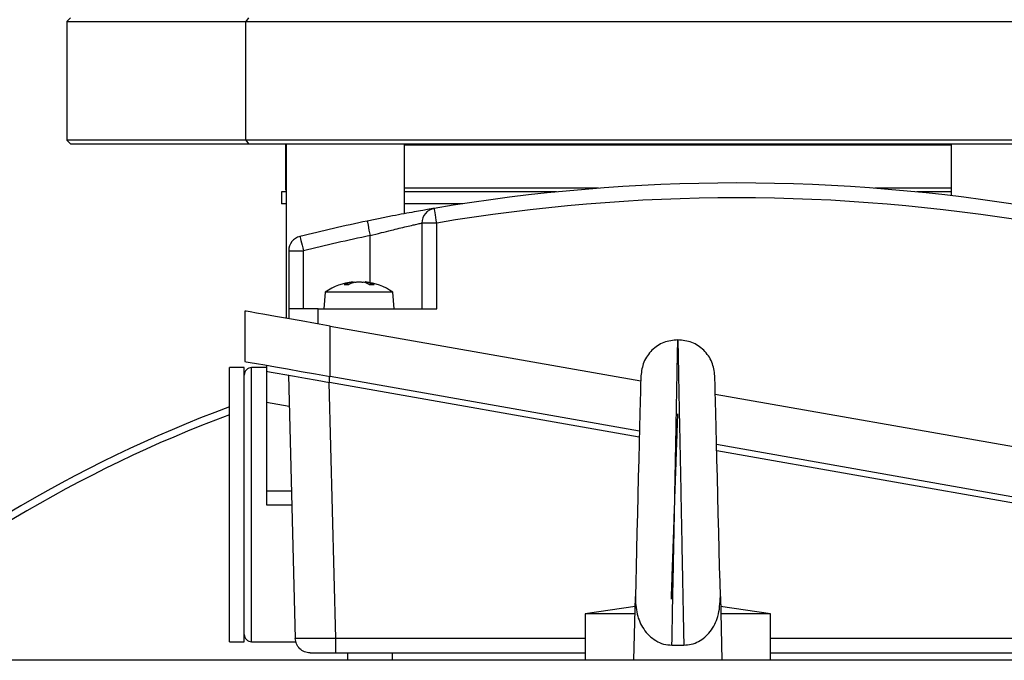
# Model space of a CAD drawing. Units: millimetres. Extents: x 4 to 416, y 4 to 293.
# Drawn here: x 203 to 208, y 228 to 231 of the extents above; entities that cross this region are included whole.
import ezdxf

# ---------------------------------------------------------------- set-up
doc = ezdxf.new("R2010")
doc.units = ezdxf.units.MM
doc.layers.add('FORMAT', color=7, linetype='Continuous')
doc.styles.add('SLDTEXTSTYLE0', font='TXT', dxfattribs={"width": 0.75})
doc.dimstyles.new('SLDDIMSTYLE1', dxfattribs={"dimtxt": 3.5, "dimasz": 3.556, "dimexe": 0, "dimexo": 0.0625, "dimgap": 0.875, "dimtad": 1, "dimdec": 0, "dimlfac": 30, "dimrnd": 1e-09, "dimzin": 12, "dimdsep": 46, "dimtxsty": 'SLDTEXTSTYLE0', "dimsah": 1, "dimcen": 0.09, "dimadec": 0, "dimazin": 3, "dimtfac": 1, "dimtdec": 0, "dimtofl": 0, "dimtmove": 0, "dimatfit": 3, "dimfxl": 0, "dimfrac": 2, "dimtolj": 1, "dimtzin": 12, "dimarcsym": 0})

# ---------------------------------------------------------------- blocks, each defined once
blk = doc.blocks.new('_D_7')
at = {"layer": 'FORMAT', "color": 7}
for p, q in [((208.8845, 249.7104), (186.0346, 249.7104)), ((187.0346, 199.3771), (187.0346, 249.7104)), ((208.8845, 199.3771), (186.0346, 199.3771))]:
    blk.add_line(p, q, dxfattribs=at)
for points in [[(187.0346, 249.7104), (186.6536, 246.1544), (187.4156, 246.1544)], [(187.0346, 199.3771), (187.4156, 202.9331), (186.6536, 202.9331)]]:
    blk.add_solid(points, dxfattribs=at)
at = {"layer": 'FORMAT', "color": 7, "insert": (182.5228, 217.5319), "char_height": 3.5, "attachment_point": 1, "rotation": 90, "style": 'SLDTEXTSTYLE0'}
blk.add_mtext('1510', dxfattribs=at)

msp = doc.modelspace()

# ---------------------------------------------------------------- linework, layer by layer
at = {"color": 7, "linetype": 'Continuous', "lineweight": 25}
for p, q in [((203.5095, 230.7671), (203.4928, 230.7504)), ((203.4928, 230.7504), (203.4928, 230.2171)), ((203.4928, 230.7504), (204.2983, 230.7504)), ((204.3101, 230.7671), (204.2983, 230.7504)), ((204.2983, 230.7504), (208.9928, 230.7504)), ((204.2983, 230.2171), (204.2983, 230.7504)), ((203.4928, 230.2171), (203.5095, 230.2004)), ((204.2983, 230.2171), (203.4928, 230.2171)), ((203.5095, 230.2004), (204.3101, 230.2004)), ((208.9928, 230.2171), (204.2983, 230.2171)), ((204.2983, 230.2171), (204.3101, 230.2004)), ((204.3101, 230.2004), (208.9762, 230.2004)), ((204.4762, 230.196), (204.4762, 230.0004)), ((204.4762, 230.196), (204.4794, 230.196)), ((204.4794, 230.2004), (204.4794, 229.4154)), ((205.0128, 229.8861), (205.0128, 230.2004)), ((205.0128, 230.196), (207.4729, 230.196)), ((207.4729, 230.2004), (207.4729, 229.9669)), ((204.4595, 229.9838), (204.4595, 229.9304)), ((204.4794, 229.9838), (204.4595, 229.9838)), ((205.6969, 229.9838), (205.0128, 229.9838)), ((207.4729, 229.9838), (207.3187, 229.9838)), ((204.4794, 229.9304), (204.4595, 229.9304)), ((205.2743, 229.9304), (205.0128, 229.9304)), ((205.1578, 229.8442), (205.0912, 229.8442)), ((205.0912, 229.8442), (205.0912, 229.4575)), ((205.1578, 229.4575), (205.1578, 229.8442)), ((204.4912, 229.7192), (204.5578, 229.7192)), ((204.4912, 229.7192), (204.4912, 229.4575)), ((204.5578, 229.4575), (204.5578, 229.7192)), ((204.7811, 229.5756), (204.7807, 229.5795)), ((204.8349, 229.5795), (204.8349, 229.5794)), ((204.6561, 229.5335), (204.6495, 229.4575)), ((204.9595, 229.5335), (204.6561, 229.5335)), ((204.7405, 229.568), (204.7621, 229.568)), ((204.7634, 229.5683), (204.742, 229.5683)), ((204.8738, 229.5683), (204.8522, 229.5683)), ((204.8538, 229.568), (204.8753, 229.568)), ((204.9662, 229.4575), (204.9595, 229.5335)), ((204.2945, 229.448), (204.2945, 229.2213)), ((204.4912, 229.4575), (204.4912, 229.4133)), ((204.6245, 229.4575), (204.4912, 229.4575)), ((204.6245, 229.3898), (204.6245, 229.4575)), ((204.6245, 229.4575), (205.1578, 229.4575)), ((204.6778, 229.1537), (204.6778, 229.3804)), ((204.6778, 229.3804), (206.0756, 229.1339)), ((204.2912, 229.1938), (204.2245, 229.1938)), ((204.2245, 228.5771), (204.2245, 229.1938)), ((204.2912, 228.5771), (204.2912, 229.1938)), ((204.3912, 229.1938), (204.3245, 229.1938)), ((204.3912, 229.2043), (204.3912, 229.1771)), ((204.3912, 229.1771), (204.3912, 229.0379)), ((204.4896, 229.1597), (204.5206, 227.9754)), ((206.07, 228.9083), (204.6778, 229.1537)), ((204.7039, 227.9754), (204.6737, 229.1273)), ((206.0693, 228.8812), (204.6745, 229.1271)), ((206.4115, 229.0747), (208.3378, 228.7351)), ((204.3912, 229.0379), (204.4933, 229.0199)), ((204.3912, 229.0379), (204.3912, 228.638)), ((208.3378, 228.5084), (206.4172, 228.8471)), ((208.3412, 228.4806), (206.4178, 228.8197)), ((204.5033, 228.638), (204.3912, 228.638)), ((204.3912, 228.638), (204.3912, 228.5771)), ((204.2245, 227.9604), (204.2245, 228.5771)), ((204.2912, 227.9604), (204.2912, 228.5771)), ((204.3912, 228.5771), (204.5049, 228.5771)), ((206.0443, 227.8771), (206.0515, 228.1648)), ((206.4342, 228.1648), (206.4414, 227.8771)), ((206.0503, 228.119), (205.8262, 228.0856)), ((206.6595, 228.0856), (206.4353, 228.119)), ((205.8262, 228.0856), (205.8262, 227.8771)), ((206.0495, 228.0856), (205.8262, 228.0856)), ((206.6595, 228.0856), (206.4362, 228.0856)), ((206.6595, 227.8771), (206.6595, 228.0856)), ((204.2245, 227.9604), (204.2912, 227.9604)), ((204.3245, 227.9604), (204.5243, 227.9604)), ((204.7039, 227.9104), (204.7039, 227.9754)), ((206.2162, 227.9453), (206.2695, 227.9453)), ((204.5873, 227.9104), (204.7039, 227.9104)), ((204.7039, 227.9104), (205.8262, 227.9104)), ((204.7578, 227.8771), (204.7578, 227.9104)), ((206.6595, 227.9104), (208.3118, 227.9104)), ((210.1762, 227.8771), (202.3095, 227.8771))]:
    msp.add_line(p, q, dxfattribs=at)
at = {"color": 8, "linetype": 'Continuous', "lineweight": 25}
for p, q in [((204.4794, 230.0004), (204.4762, 230.0004)), ((205.8862, 230.0004), (205.0128, 230.0004)), ((207.4729, 230.0004), (207.1295, 230.0004)), ((204.8578, 229.5761), (204.8578, 229.7876)), ((204.7718, 229.5777), (204.7721, 229.5724)), ((204.8439, 229.5777), (204.8436, 229.5725)), ((204.3245, 227.9604), (204.3245, 229.1938)), ((204.6745, 229.1271), (204.6745, 229.1543)), ((205.8262, 227.9754), (204.7039, 227.9754)), ((208.3118, 227.9754), (206.6595, 227.9754)), ((204.9578, 227.8771), (204.9578, 227.9104))]:
    msp.add_line(p, q, dxfattribs=at)
at = {"color": 7, "linetype": 'Continuous', "lineweight": 25, "flags": 128}
for points in [[(204.4794, 230.1976), (204.4781, 230.197), (204.4762, 230.196)], [(205.1578, 229.8442), (205.1557, 229.857), (205.1536, 229.8693), (205.1517, 229.8807), (205.15, 229.8907), (205.1486, 229.8988), (205.1476, 229.9049), (205.1469, 229.9086), (205.1467, 229.9099)], [(204.8442, 229.8529), (204.8453, 229.8479), (204.8482, 229.8338), (204.8526, 229.8126), (204.8578, 229.7876)], [(204.5418, 229.7839), (204.5421, 229.7827), (204.543, 229.779), (204.5445, 229.773), (204.5465, 229.765), (204.5489, 229.7552), (204.5517, 229.744), (204.5547, 229.7319), (204.5578, 229.7192)], [(204.8439, 229.5777), (204.84, 229.5784), (204.8371, 229.579), (204.8355, 229.5793), (204.8349, 229.5794), (204.8349, 229.5794)], [(204.6778, 229.3804), (204.6113, 229.3921), (204.5467, 229.4035), (204.4862, 229.4142), (204.4314, 229.4239), (204.3842, 229.4322), (204.3458, 229.4389), (204.3176, 229.4439), (204.3003, 229.447), (204.2945, 229.448)], [(204.2945, 229.2213), (204.3003, 229.2203), (204.3176, 229.2173), (204.3458, 229.2123), (204.3842, 229.2055), (204.4314, 229.1972), (204.4862, 229.1875), (204.5467, 229.1769), (204.6113, 229.1655), (204.6778, 229.1537)], [(204.3912, 229.1771), (204.3966, 229.1761), (204.4127, 229.1733), (204.4389, 229.1687), (204.4741, 229.1625), (204.5171, 229.1549), (204.5661, 229.1463), (204.6192, 229.1369), (204.6745, 229.1271)], [(206.0762, 229.1564), (206.0762, 229.1549), (206.0759, 229.1432), (206.0753, 229.1199), (206.0744, 229.0856), (206.0733, 229.041), (206.072, 228.9869), (206.0704, 228.9245), (206.0687, 228.855), (206.0668, 228.7798), (206.0648, 228.7004), (206.0628, 228.6184), (206.0607, 228.5356), (206.0587, 228.4535), (206.0567, 228.3738), (206.0548, 228.2981), (206.053, 228.228), (206.0515, 228.1648)], [(206.4342, 228.1648), (206.4326, 228.228), (206.4309, 228.2981), (206.429, 228.3738), (206.427, 228.4535), (206.4249, 228.5356), (206.4229, 228.6184), (206.4208, 228.7004), (206.4188, 228.7798), (206.417, 228.855), (206.4152, 228.9245), (206.4137, 228.9869), (206.4123, 229.041), (206.4112, 229.0856), (206.4103, 229.1199), (206.4098, 229.1432), (206.4095, 229.1549), (206.4094, 229.1564)]]:
    msp.add_lwpolyline(points, dxfattribs=at)
at = {"color": 7, "linetype": 'Continuous', "lineweight": 25}
for centre, radius, start, end in [((206.5078, 221.8575), 8.1667, 80.40592, 99.59408), ((204.4928, 230.0004), 0.0167, 179.9824, 216.6383), ((206.5078, 221.8574), 8.1, 80.40595, 99.59405), ((205.1578, 229.8442), 0.0667, 99.591, 180.0029), ((206.5079, 221.8571), 8.167, 101.75364, 103.93018), ((204.5578, 229.7192), 0.0667, 103.9292, 180.0025), ((206.5079, 221.857), 8.1004, 101.75369, 103.93021), ((204.8078, 229.3141), 0.2667, 95.8113, 124.6687), ((204.8031, 229.4202), 0.1605, 101.2317, 112.9417), ((204.8185, 229.4536), 0.1275, 103.4608, 116.2229), ((204.6196, 230.371), 0.8078, 280.8653, 281.5071), ((204.7972, 229.4526), 0.1286, 63.8871, 76.5997), ((204.8078, 229.3141), 0.2667, 55.3328, 84.1795), ((204.8125, 229.4192), 0.1615, 67.1299, 78.8073), ((204.3245, 229.1604), 0.0333, 89.9981, 179.9993), ((206.2428, 223.5438), 5.8333, 110.24284, 132.02465), ((204.3245, 227.9938), 0.0333, 179.9999, 270.0026)]:
    msp.add_arc(centre, radius, start, end, dxfattribs=at)
at = {"color": 8, "linetype": 'Continuous', "lineweight": 25}
msp.add_arc((206.2428, 223.5438), 5.8, 110.3643, 131.65794, dxfattribs=at)
at = {"color": 7, "linetype": 'Continuous', "lineweight": 25}
for points, knots in [([(205.1467, 229.9099), (205.1447, 229.9096), (205.1369, 229.9082), (205.1196, 229.9053), (205.0915, 229.9004), (205.0541, 229.8937), (205.0087, 229.8854), (204.9573, 229.8756), (204.9017, 229.8647), (204.8636, 229.8569), (204.8442, 229.8529)], [0, 0, 0, 0, 0.019713, 0.077523, 0.171274, 0.296803, 0.447858, 0.621254, 0.807298, 1, 1, 1, 1]), ([(204.8578, 229.7876), (204.8748, 229.7921), (204.9067, 229.8005), (204.9614, 229.8141), (205.009, 229.8257), (205.049, 229.8348), (205.0721, 229.84), (205.0853, 229.8429), (205.0912, 229.8442)], [0, 0, 0, 0, 0.2193173, 0.4121712, 0.7039677, 0.831721, 0.9249263, 1, 1, 1, 1]), ([(204.7888, 229.5777), (204.7901, 229.5779), (204.7931, 229.5785), (204.7977, 229.579), (204.8027, 229.5793), (204.8079, 229.5794), (204.813, 229.5793), (204.818, 229.579), (204.8227, 229.5785), (204.8256, 229.5779), (204.827, 229.5777)], [0, 0, 0, 0, 0.109098, 0.233199, 0.365274, 0.498797, 0.633094, 0.765797, 0.890378, 1, 1, 1, 1]), ([(206.2428, 229.3188), (206.2213, 229.3164), (206.1784, 229.3115), (206.1238, 229.2742), (206.0853, 229.2205), (206.0792, 229.1777), (206.0762, 229.1563)], [0, 0, 0, 0, 0.249938, 0.500028, 0.749965, 1, 1, 1, 1]), ([(206.2162, 227.9453), (206.2166, 227.9706), (206.2177, 228.0257), (206.2193, 228.1138), (206.2212, 228.2121), (206.2234, 228.3192), (206.2257, 228.4328), (206.228, 228.5506), (206.2302, 228.669), (206.2323, 228.7763), (206.2341, 228.8703), (206.2356, 228.9495), (206.2371, 229.0314), (206.2387, 229.112), (206.2401, 229.1874), (206.2412, 229.2446), (206.2421, 229.284), (206.2425, 229.3068), (206.2428, 229.3166), (206.2428, 229.3189)], [0, 0, 0, 0, 0.055349, 0.120221, 0.192505, 0.270042, 0.354047, 0.440589, 0.52747, 0.612486, 0.67498, 0.732831, 0.785472, 0.853814, 0.908786, 0.950274, 0.978697, 0.994892, 1, 1, 1, 1]), ([(206.2428, 229.3189), (206.2429, 229.3162), (206.2431, 229.3051), (206.2436, 229.2799), (206.2444, 229.2374), (206.2455, 229.1776), (206.247, 229.101), (206.2487, 229.0085), (206.2508, 228.9019), (206.2531, 228.7874), (206.2556, 228.669), (206.2578, 228.5506), (206.2601, 228.4328), (206.2621, 228.3274), (206.2638, 228.2371), (206.2652, 228.1632), (206.2667, 228.0887), (206.2681, 228.017), (206.2691, 227.9672), (206.2695, 227.9453)], [0, 0, 0, 0, 0.0059316, 0.0241443, 0.0550435, 0.098693, 0.1547649, 0.2224941, 0.3006491, 0.387514, 0.4725314, 0.5594134, 0.6459546, 0.7299577, 0.7894541, 0.8433103, 0.8912763, 0.9520945, 1, 1, 1, 1]), ([(206.4094, 229.1563), (206.4064, 229.1777), (206.4004, 229.2205), (206.3618, 229.2742), (206.3073, 229.3115), (206.2643, 229.3164), (206.2428, 229.3188)], [0, 0, 0, 0, 0.250036, 0.499972, 0.750068, 1, 1, 1, 1]), ([(206.2137, 228.1522), (206.2138, 228.1547), (206.2142, 228.1647), (206.215, 228.1875), (206.2163, 228.2257), (206.2177, 228.2663), (206.2191, 228.3064), (206.2204, 228.3435), (206.2224, 228.3983), (206.225, 228.4744), (206.2283, 228.5689), (206.2315, 228.6635), (206.2344, 228.746), (206.2367, 228.8107), (206.2382, 228.8543), (206.2392, 228.8825), (206.2398, 228.9004), (206.2407, 228.9246), (206.2416, 228.9503), (206.2424, 228.9731), (206.2427, 228.9831), (206.2428, 228.9856)], [0, 0, 0, 0, 0.008855, 0.036064, 0.082085, 0.146501, 0.182046, 0.226326, 0.28015, 0.379568, 0.500051, 0.620527, 0.719937, 0.797042, 0.853572, 0.877018, 0.898502, 0.917974, 0.963976, 0.991165, 1, 1, 1, 1]), ([(206.0515, 228.1648), (206.0525, 228.1378), (206.0544, 228.0863), (206.081, 228.0261), (206.1125, 227.9873), (206.1432, 227.9641), (206.1782, 227.9482), (206.2036, 227.9463), (206.2162, 227.9453)], [0, 0, 0, 0, 0.263534, 0.502087, 0.629366, 0.751546, 0.876794, 1, 1, 1, 1]), ([(206.2695, 227.9453), (206.2809, 227.9461), (206.304, 227.9477), (206.3363, 227.9609), (206.3652, 227.9804), (206.3985, 228.0159), (206.4298, 228.0781), (206.4327, 228.1342), (206.4342, 228.1648)], [0, 0, 0, 0, 0.112225, 0.225932, 0.33735, 0.452633, 0.701811, 1, 1, 1, 1]), ([(204.7039, 227.9754), (204.6915, 227.9752), (204.6675, 227.975), (204.6243, 227.9748), (204.5805, 227.9745), (204.5447, 227.9748), (204.5268, 227.9748), (204.5219, 227.9752), (204.5206, 227.9754)], [0, 0, 0, 0, 0.202971, 0.392534, 0.706991, 0.91957, 0.979074, 1, 1, 1, 1]), ([(204.5873, 227.9104), (204.5787, 227.9114), (204.5615, 227.9133), (204.5397, 227.9283), (204.5242, 227.9497), (204.5218, 227.9668), (204.5206, 227.9754)], [0, 0, 0, 0, 0.250016, 0.500001, 0.750005, 1, 1, 1, 1])]:
    msp.add_open_spline(points, degree=3, knots=knots, dxfattribs=at)

# ---------------------------------------------------------------- dimensions: what is measured, and where the dimension line sits
at = {"layer": 'FORMAT', "color": 7}
dim = msp.add_linear_dim(base=(187.0346, 249.7104), p1=(209.8845, 199.3771), p2=(209.8845, 249.7104), angle=90, dimstyle='SLDDIMSTYLE1', dxfattribs=at)
dim.commit()
dim.dimension.update_dxf_attribs({"geometry": '_D_7', "text_midpoint": (187.0346, 222.7041), "dimtype": 160})

doc.saveas('drawing.dxf')
